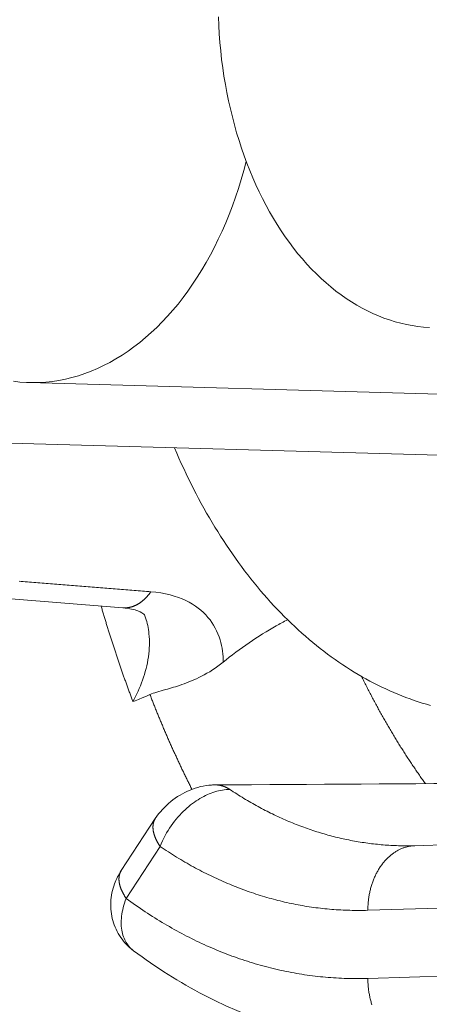
# Model space of a CAD drawing. Units: millimetres. Extents: x 2513 to 4939, y 1435 to 3489.
# Drawn here: x 3599 to 3602, y 2191 to 2198 of the extents above; entities that cross this region are included whole.
import ezdxf

# ---------------------------------------------------------------- set-up
doc = ezdxf.new("R2010")
doc.units = ezdxf.units.MM
doc.layers.add('L_C', color=7, linetype='Continuous', lineweight=20)

msp = doc.modelspace()

# ---------------------------------------------------------------- linework, layer by layer
at = {"layer": 'L_C', "extrusion": (0, 1, 0)}
for p, q in [((3602.1082, 2191.9991), (3893.014, 2200.7989)), ((3601.7801, 2191.5487), (3893.014, 2200.3031)), ((3601.7801, 2191.0731), (3892.9804, 2199.7668)), ((3616.6684, 2194.7409), (3599.4164, 2195.2302)), ((3609.5331, 2194.518), (3596.4467, 2194.887)), ((3600.2978, 2192.1879), (3600.0608, 2191.826)), ((3600.3318, 2191.9937), (3600.0947, 2191.6317))]:
    msp.add_line(p, q, dxfattribs=at)
at = {"layer": 'L_C'}
for points in [[(3600.7375, 2197.7818), (3600.74, 2197.722), (3600.7436, 2197.6624), (3600.7482, 2197.603), (3600.7539, 2197.5438), (3600.7605, 2197.4849), (3600.7682, 2197.4263), (3600.7768, 2197.3681), (3600.7865, 2197.3102), (3600.7972, 2197.2527), (3600.8088, 2197.1957), (3600.8214, 2197.1392), (3600.835, 2197.0833), (3600.8496, 2197.0279), (3600.8651, 2196.9731), (3600.8816, 2196.919), (3600.899, 2196.8655), (3600.9173, 2196.8128), (3600.9365, 2196.7608), (3600.9566, 2196.7095), (3600.9776, 2196.6591), (3600.9995, 2196.6096), (3601.0222, 2196.5609), (3601.0458, 2196.5132), (3601.0702, 2196.4664), (3601.0953, 2196.4205), (3601.1213, 2196.3757), (3601.1481, 2196.3319), (3601.1756, 2196.2892), (3601.2039, 2196.2475), (3601.2328, 2196.207), (3601.2625, 2196.1676), (3601.2929, 2196.1294), (3601.3239, 2196.0924), (3601.3556, 2196.0567), (3601.3879, 2196.0221), (3601.4208, 2195.9889), (3601.4542, 2195.9569), (3601.4882, 2195.9262), (3601.5228, 2195.8969), (3601.5579, 2195.8689), (3601.5934, 2195.8423), (3601.6294, 2195.8171), (3601.6659, 2195.7933), (3601.7028, 2195.7709), (3601.7401, 2195.7499), (3601.7777, 2195.7304), (3601.8157, 2195.7123), (3601.854, 2195.6957), (3601.8926, 2195.6806), (3601.9315, 2195.667), (3601.9706, 2195.6549), (3602.0099, 2195.6443), (3602.0494, 2195.6352), (3602.0891, 2195.6277), (3602.1289, 2195.6216), (3602.1689, 2195.6172), (3602.2089, 2195.6142)], [(3599.3085, 2195.2389), (3599.3538, 2195.2339), (3599.3991, 2195.2308), (3599.4445, 2195.2298), (3599.4899, 2195.2307), (3599.5354, 2195.2336), (3599.5808, 2195.2386), (3599.626, 2195.2454), (3599.6712, 2195.2543), (3599.7162, 2195.2651), (3599.761, 2195.2779), (3599.8056, 2195.2927), (3599.8499, 2195.3093), (3599.8939, 2195.3279), (3599.9375, 2195.3484), (3599.9807, 2195.3708), (3600.0235, 2195.3951), (3600.0659, 2195.4212), (3600.1077, 2195.4491), (3600.149, 2195.4788), (3600.1898, 2195.5103), (3600.2299, 2195.5436), (3600.2694, 2195.5786), (3600.3082, 2195.6152), (3600.3463, 2195.6536), (3600.3837, 2195.6935), (3600.4203, 2195.7351), (3600.4561, 2195.7782), (3600.491, 2195.8228), (3600.5251, 2195.8689), (3600.5583, 2195.9165), (3600.5906, 2195.9655), (3600.6219, 2196.0158), (3600.6523, 2196.0674), (3600.6816, 2196.1204), (3600.71, 2196.1745), (3600.7372, 2196.2298), (3600.7634, 2196.2863), (3600.7885, 2196.3439), (3600.8125, 2196.4025), (3600.8354, 2196.4621), (3600.8571, 2196.5226), (3600.8776, 2196.584), (3600.8969, 2196.6462), (3600.915, 2196.7092), (3600.9319, 2196.773)], [(3600.4311, 2194.7747), (3600.4468, 2194.7381), (3600.4628, 2194.7017), (3600.4791, 2194.6656), (3600.4956, 2194.6298), (3600.5124, 2194.5943), (3600.5295, 2194.559), (3600.5468, 2194.524), (3600.5643, 2194.4893), (3600.5821, 2194.4549), (3600.6001, 2194.4208), (3600.6184, 2194.387), (3600.637, 2194.3534), (3600.6558, 2194.3202), (3600.6748, 2194.2873), (3600.694, 2194.2547), (3600.7135, 2194.2224), (3600.7332, 2194.1905), (3600.7532, 2194.1588), (3600.7734, 2194.1275), (3600.7938, 2194.0965), (3600.8144, 2194.0658), (3600.8353, 2194.0355), (3600.8563, 2194.0055), (3600.8776, 2193.9759), (3600.8991, 2193.9466), (3600.9209, 2193.9177), (3600.9428, 2193.8891), (3600.9649, 2193.8609), (3600.9873, 2193.833), (3601.0098, 2193.8055), (3601.0325, 2193.7783), (3601.0555, 2193.7516), (3601.0786, 2193.7252), (3601.1019, 2193.6991), (3601.1254, 2193.6735), (3601.1491, 2193.6482), (3601.173, 2193.6233), (3601.1971, 2193.5988), (3601.2213, 2193.5747), (3601.2458, 2193.551), (3601.2704, 2193.5277), (3601.2951, 2193.5048), (3601.3201, 2193.4822), (3601.3452, 2193.4601), (3601.3704, 2193.4384), (3601.3958, 2193.4171), (3601.4214, 2193.3962), (3601.4471, 2193.3757), (3601.473, 2193.3556), (3601.499, 2193.336), (3601.5252, 2193.3167), (3601.5515, 2193.2979), (3601.578, 2193.2795), (3601.6045, 2193.2616), (3601.6313, 2193.244), (3601.6581, 2193.2269), (3601.6851, 2193.2103), (3601.7122, 2193.194), (3601.7394, 2193.1782), (3601.7667, 2193.1628), (3601.7942, 2193.1479), (3601.8218, 2193.1334), (3601.8494, 2193.1194), (3601.8772, 2193.1057), (3601.9051, 2193.0926), (3601.9331, 2193.0799), (3601.9611, 2193.0676), (3601.9893, 2193.0558), (3602.0175, 2193.0444), (3602.0459, 2193.0335), (3602.0743, 2193.0231), (3602.1028, 2193.0131), (3602.1314, 2193.0035), (3602.16, 2192.9944), (3602.1888, 2192.9858), (3602.2175, 2192.9776)], [(3599.3475, 2193.8441), (3599.362, 2193.8429), (3599.3766, 2193.8418), (3599.3912, 2193.8406), (3599.4058, 2193.8395), (3599.4204, 2193.8383), (3599.435, 2193.8371), (3599.4496, 2193.836), (3599.4642, 2193.8348), (3599.4788, 2193.8337), (3599.4933, 2193.8325), (3599.5079, 2193.8314), (3599.5225, 2193.8302), (3599.5371, 2193.829), (3599.5517, 2193.8279), (3599.5663, 2193.8267), (3599.5809, 2193.8256), (3599.5955, 2193.8244), (3599.61, 2193.8232), (3599.6246, 2193.8221), (3599.6392, 2193.8209), (3599.6538, 2193.8198), (3599.6684, 2193.8186), (3599.683, 2193.8175), (3599.6976, 2193.8163), (3599.7122, 2193.8151), (3599.7267, 2193.814), (3599.7413, 2193.8128), (3599.7559, 2193.8117), (3599.7705, 2193.8105), (3599.7851, 2193.8094), (3599.7997, 2193.8082), (3599.8143, 2193.807), (3599.8288, 2193.8059), (3599.8434, 2193.8047), (3599.858, 2193.8036), (3599.8726, 2193.8024), (3599.8872, 2193.8013), (3599.9018, 2193.8001), (3599.9164, 2193.7989), (3599.9309, 2193.7978), (3599.9455, 2193.7966), (3599.9601, 2193.7955), (3599.9747, 2193.7943), (3599.9893, 2193.7932), (3600.0039, 2193.792), (3600.0184, 2193.7908), (3600.033, 2193.7897), (3600.0476, 2193.7885), (3600.0622, 2193.7874), (3600.0768, 2193.7862), (3600.0914, 2193.7851), (3600.1059, 2193.7839), (3600.1205, 2193.7828), (3600.1351, 2193.7816), (3600.1497, 2193.7804), (3600.1643, 2193.7793), (3600.1789, 2193.7781), (3600.1934, 2193.777), (3600.208, 2193.7758), (3600.2226, 2193.7747), (3600.2372, 2193.7735), (3600.2518, 2193.7724), (3600.2663, 2193.7712)], [(3600.2663, 2193.7712), (3600.2647, 2193.7688), (3600.263, 2193.7665), (3600.2614, 2193.7641), (3600.2597, 2193.7618), (3600.258, 2193.7595), (3600.2563, 2193.7573), (3600.2546, 2193.755), (3600.2528, 2193.7528), (3600.2511, 2193.7506), (3600.2493, 2193.7484), (3600.2476, 2193.7462), (3600.2458, 2193.7441), (3600.244, 2193.742), (3600.2422, 2193.7399), (3600.2404, 2193.7378), (3600.2385, 2193.7358), (3600.2367, 2193.7337), (3600.2348, 2193.7317), (3600.233, 2193.7298), (3600.2311, 2193.7278), (3600.2292, 2193.7259), (3600.2273, 2193.724), (3600.2254, 2193.7221), (3600.2235, 2193.7203), (3600.2216, 2193.7184), (3600.2196, 2193.7166), (3600.2177, 2193.7149), (3600.2157, 2193.7131), (3600.2138, 2193.7114), (3600.2118, 2193.7097), (3600.2098, 2193.708), (3600.2078, 2193.7064), (3600.2058, 2193.7047), (3600.2038, 2193.7031), (3600.2018, 2193.7016), (3600.1998, 2193.7), (3600.1977, 2193.6985), (3600.1957, 2193.697), (3600.1936, 2193.6956), (3600.1916, 2193.6941), (3600.1895, 2193.6927), (3600.1874, 2193.6913), (3600.1853, 2193.69), (3600.1833, 2193.6886), (3600.1812, 2193.6873), (3600.1791, 2193.6861), (3600.177, 2193.6848), (3600.1748, 2193.6836), (3600.1727, 2193.6824), (3600.1706, 2193.6812), (3600.1685, 2193.6801), (3600.1663, 2193.679), (3600.1642, 2193.6779), (3600.162, 2193.6769), (3600.1599, 2193.6759), (3600.1577, 2193.6749), (3600.1556, 2193.6739), (3600.1534, 2193.673), (3600.1512, 2193.6721), (3600.1491, 2193.6712), (3600.1469, 2193.6703), (3600.1447, 2193.6695), (3600.1425, 2193.6687), (3600.1403, 2193.668), (3600.1381, 2193.6672), (3600.1359, 2193.6665), (3600.1337, 2193.6659), (3600.1315, 2193.6652), (3600.1293, 2193.6646), (3600.1271, 2193.664), (3600.1249, 2193.6635), (3600.1227, 2193.6629), (3600.1205, 2193.6624), (3600.1183, 2193.662), (3600.1161, 2193.6615), (3600.1138, 2193.6611), (3600.1116, 2193.6607), (3600.1094, 2193.6604), (3600.1072, 2193.6601), (3600.105, 2193.6598), (3600.1028, 2193.6595), (3600.1005, 2193.6593), (3600.0983, 2193.6591), (3600.0961, 2193.6589), (3600.0939, 2193.6588), (3600.0916, 2193.6587), (3600.0894, 2193.6586), (3600.0872, 2193.6586), (3600.085, 2193.6585), (3600.0828, 2193.6585), (3600.0806, 2193.6586), (3600.0784, 2193.6587), (3600.0761, 2193.6588), (3600.0739, 2193.6589), (3600.0717, 2193.659)], [(3599.92, 2193.6711), (3599.9221, 2193.6638), (3599.9242, 2193.6566), (3599.9263, 2193.6494), (3599.9283, 2193.6423), (3599.9305, 2193.6351), (3599.9326, 2193.6279), (3599.9347, 2193.6207), (3599.9368, 2193.6135), (3599.9389, 2193.6063), (3599.9411, 2193.5992), (3599.9432, 2193.592), (3599.9453, 2193.5848), (3599.9475, 2193.5777), (3599.9496, 2193.5705), (3599.9518, 2193.5634), (3599.954, 2193.5562), (3599.9561, 2193.5491), (3599.9583, 2193.5419), (3599.9605, 2193.5348), (3599.9627, 2193.5276), (3599.9649, 2193.5205), (3599.9671, 2193.5134), (3599.9693, 2193.5063), (3599.9715, 2193.4991), (3599.9737, 2193.492), (3599.9759, 2193.4849), (3599.9781, 2193.4778), (3599.9804, 2193.4707), (3599.9826, 2193.4636), (3599.9848, 2193.4565), (3599.9871, 2193.4494), (3599.9893, 2193.4423), (3599.9916, 2193.4353), (3599.9939, 2193.4282), (3599.9961, 2193.4211), (3599.9984, 2193.414), (3600.0007, 2193.407), (3600.003, 2193.3999), (3600.0053, 2193.3929), (3600.0076, 2193.3858), (3600.0099, 2193.3787), (3600.0122, 2193.3717), (3600.0145, 2193.3647), (3600.0168, 2193.3576), (3600.0191, 2193.3506), (3600.0214, 2193.3436), (3600.0238, 2193.3365), (3600.0261, 2193.3295), (3600.0285, 2193.3225), (3600.0308, 2193.3155), (3600.0332, 2193.3085), (3600.0355, 2193.3015), (3600.0379, 2193.2945), (3600.0403, 2193.2875), (3600.0426, 2193.2805), (3600.045, 2193.2735), (3600.0474, 2193.2665), (3600.0498, 2193.2595), (3600.0522, 2193.2526), (3600.0546, 2193.2456), (3600.057, 2193.2386), (3600.0594, 2193.2317), (3600.0619, 2193.2247), (3600.0643, 2193.2177), (3600.0667, 2193.2108), (3600.0692, 2193.2039), (3600.0716, 2193.1969), (3600.074, 2193.19), (3600.0765, 2193.183), (3600.079, 2193.1761), (3600.0814, 2193.1692), (3600.0839, 2193.1623), (3600.0864, 2193.1554), (3600.0888, 2193.1484), (3600.0913, 2193.1415), (3600.0938, 2193.1346), (3600.0963, 2193.1277), (3600.0988, 2193.1209), (3600.1013, 2193.114), (3600.1038, 2193.1071), (3600.1063, 2193.1002), (3600.1089, 2193.0933), (3600.1114, 2193.0865), (3600.1139, 2193.0796), (3600.1165, 2193.0727), (3600.119, 2193.0659), (3600.1216, 2193.059), (3600.1241, 2193.0522), (3600.1267, 2193.0453), (3600.1292, 2193.0385), (3600.1318, 2193.0317), (3600.1344, 2193.0248), (3600.137, 2193.018), (3600.1396, 2193.0112), (3600.1421, 2193.0044)], [(3602.181, 2192.4323), (3602.1759, 2192.4395), (3602.1707, 2192.4467), (3602.1656, 2192.4539), (3602.1605, 2192.4612), (3602.1553, 2192.4684), (3602.1502, 2192.4757), (3602.1451, 2192.483), (3602.1401, 2192.4903), (3602.135, 2192.4976), (3602.1299, 2192.5049), (3602.1248, 2192.5123), (3602.1198, 2192.5197), (3602.1148, 2192.527), (3602.1097, 2192.5344), (3602.1047, 2192.5418), (3602.0997, 2192.5493), (3602.0947, 2192.5567), (3602.0897, 2192.5642), (3602.0847, 2192.5716), (3602.0798, 2192.5791), (3602.0748, 2192.5866), (3602.0698, 2192.5941), (3602.0649, 2192.6017), (3602.06, 2192.6092), (3602.055, 2192.6168), (3602.0501, 2192.6243), (3602.0452, 2192.6319), (3602.0403, 2192.6395), (3602.0355, 2192.6471), (3602.0306, 2192.6548), (3602.0257, 2192.6624), (3602.0209, 2192.6701), (3602.016, 2192.6777), (3602.0112, 2192.6854), (3602.0064, 2192.6931), (3602.0016, 2192.7008), (3601.9968, 2192.7085), (3601.992, 2192.7163), (3601.9872, 2192.724), (3601.9824, 2192.7318), (3601.9777, 2192.7396), (3601.9729, 2192.7474), (3601.9682, 2192.7552), (3601.9635, 2192.763), (3601.9587, 2192.7709), (3601.954, 2192.7787), (3601.9493, 2192.7866), (3601.9446, 2192.7945), (3601.94, 2192.8024), (3601.9353, 2192.8103), (3601.9306, 2192.8182), (3601.926, 2192.8261), (3601.9214, 2192.8341), (3601.9167, 2192.8421), (3601.9121, 2192.85), (3601.9075, 2192.858), (3601.9029, 2192.866), (3601.8983, 2192.874), (3601.8938, 2192.8821), (3601.8892, 2192.8901), (3601.8847, 2192.8982), (3601.8801, 2192.9063), (3601.8756, 2192.9143), (3601.8711, 2192.9224), (3601.8666, 2192.9305), (3601.8621, 2192.9387), (3601.8576, 2192.9468), (3601.8531, 2192.955), (3601.8486, 2192.9631), (3601.8442, 2192.9713), (3601.8397, 2192.9795), (3601.8353, 2192.9877), (3601.8309, 2192.9959), (3601.8265, 2193.0042), (3601.8221, 2193.0124), (3601.8177, 2193.0207), (3601.8133, 2193.0289), (3601.8089, 2193.0372), (3601.8046, 2193.0455), (3601.8002, 2193.0538), (3601.7959, 2193.0621), (3601.7916, 2193.0705), (3601.7873, 2193.0788), (3601.783, 2193.0872), (3601.7787, 2193.0955), (3601.7744, 2193.1039), (3601.7701, 2193.1123), (3601.7659, 2193.1207), (3601.7616, 2193.1292), (3601.7574, 2193.1376), (3601.7531, 2193.146), (3601.7489, 2193.1545), (3601.7447, 2193.163), (3601.7405, 2193.1715), (3601.7364, 2193.1799)], [(3600.5531, 2192.3925), (3600.5498, 2192.3992), (3600.5464, 2192.4059), (3600.5431, 2192.4126), (3600.5398, 2192.4193), (3600.5364, 2192.426), (3600.5331, 2192.4327), (3600.5298, 2192.4394), (3600.5265, 2192.4461), (3600.5231, 2192.4528), (3600.5198, 2192.4596), (3600.5165, 2192.4663), (3600.5132, 2192.473), (3600.51, 2192.4798), (3600.5067, 2192.4865), (3600.5034, 2192.4933), (3600.5001, 2192.5001), (3600.4969, 2192.5068), (3600.4936, 2192.5136), (3600.4903, 2192.5204), (3600.4871, 2192.5272), (3600.4839, 2192.534), (3600.4806, 2192.5408), (3600.4774, 2192.5476), (3600.4742, 2192.5544), (3600.4709, 2192.5612), (3600.4677, 2192.5681), (3600.4645, 2192.5749), (3600.4613, 2192.5818), (3600.4581, 2192.5886), (3600.4549, 2192.5955), (3600.4517, 2192.6023), (3600.4486, 2192.6092), (3600.4454, 2192.6161), (3600.4422, 2192.6229), (3600.4391, 2192.6298), (3600.4359, 2192.6367), (3600.4328, 2192.6436), (3600.4296, 2192.6505), (3600.4265, 2192.6574), (3600.4234, 2192.6643), (3600.4202, 2192.6712), (3600.4171, 2192.6782), (3600.414, 2192.6851), (3600.4109, 2192.692), (3600.4078, 2192.699), (3600.4047, 2192.7059), (3600.4016, 2192.7129), (3600.3985, 2192.7199), (3600.3954, 2192.7268), (3600.3924, 2192.7338), (3600.3893, 2192.7408), (3600.3862, 2192.7478), (3600.3832, 2192.7548), (3600.3801, 2192.7618), (3600.3771, 2192.7688), (3600.374, 2192.7758), (3600.371, 2192.7828), (3600.368, 2192.7898), (3600.365, 2192.7968), (3600.362, 2192.8039), (3600.3589, 2192.8109), (3600.3559, 2192.818), (3600.353, 2192.825), (3600.35, 2192.8321), (3600.347, 2192.8391), (3600.344, 2192.8462), (3600.341, 2192.8533), (3600.3381, 2192.8603), (3600.3351, 2192.8674), (3600.3322, 2192.8745), (3600.3292, 2192.8816), (3600.3263, 2192.8887), (3600.3233, 2192.8958), (3600.3204, 2192.9029), (3600.3175, 2192.91), (3600.3146, 2192.9172), (3600.3116, 2192.9243), (3600.3087, 2192.9314), (3600.3058, 2192.9386), (3600.3029, 2192.9457), (3600.3001, 2192.9529), (3600.2972, 2192.96), (3600.2943, 2192.9672), (3600.2914, 2192.9744), (3600.2886, 2192.9815), (3600.2857, 2192.9887), (3600.2829, 2192.9959), (3600.28, 2193.0031), (3600.2772, 2193.0103), (3600.2743, 2193.0175), (3600.2715, 2193.0247), (3600.2687, 2193.0319), (3600.2659, 2193.0391), (3600.2631, 2193.0464), (3600.2603, 2193.0536)], [(3600.8171, 2192.392), (3600.8161, 2192.3926), (3600.8151, 2192.3933), (3600.8141, 2192.3939), (3600.8131, 2192.3946), (3600.8121, 2192.3952), (3600.811, 2192.3958), (3600.81, 2192.3964), (3600.809, 2192.3971), (3600.808, 2192.3977), (3600.8069, 2192.3983), (3600.8059, 2192.3988), (3600.8049, 2192.3994), (3600.8038, 2192.4), (3600.8028, 2192.4006), (3600.8018, 2192.4011), (3600.8007, 2192.4017), (3600.7997, 2192.4022), (3600.7986, 2192.4028), (3600.7976, 2192.4033), (3600.7965, 2192.4039), (3600.7955, 2192.4044), (3600.7944, 2192.4049), (3600.7934, 2192.4054), (3600.7923, 2192.4059), (3600.7913, 2192.4064), (3600.7902, 2192.4069), (3600.7892, 2192.4074), (3600.7881, 2192.4078), (3600.7871, 2192.4083), (3600.786, 2192.4088), (3600.7849, 2192.4092), (3600.7839, 2192.4097), (3600.7828, 2192.4101), (3600.7817, 2192.4105), (3600.7807, 2192.411), (3600.7796, 2192.4114), (3600.7785, 2192.4118), (3600.7775, 2192.4122), (3600.7764, 2192.4126), (3600.7753, 2192.413), (3600.7742, 2192.4134), (3600.7732, 2192.4137), (3600.7721, 2192.4141), (3600.771, 2192.4145), (3600.7699, 2192.4148), (3600.7688, 2192.4152), (3600.7678, 2192.4155), (3600.7667, 2192.4159), (3600.7656, 2192.4162), (3600.7645, 2192.4165), (3600.7634, 2192.4168), (3600.7623, 2192.4171), (3600.7613, 2192.4174), (3600.7602, 2192.4177), (3600.7591, 2192.418), (3600.758, 2192.4183), (3600.7569, 2192.4186), (3600.7558, 2192.4188), (3600.7547, 2192.4191), (3600.7536, 2192.4193), (3600.7525, 2192.4196), (3600.7514, 2192.4198), (3600.7504, 2192.42), (3600.7493, 2192.4202), (3600.7482, 2192.4205), (3600.7471, 2192.4207), (3600.746, 2192.4209), (3600.7449, 2192.4211), (3600.7438, 2192.4212), (3600.7427, 2192.4214), (3600.7416, 2192.4216), (3600.7405, 2192.4217), (3600.7394, 2192.4219), (3600.7383, 2192.4221), (3600.7372, 2192.4222), (3600.7361, 2192.4223), (3600.735, 2192.4225), (3600.7339, 2192.4226), (3600.7328, 2192.4227), (3600.7317, 2192.4228), (3600.7306, 2192.4229), (3600.7295, 2192.423), (3600.7284, 2192.4231), (3600.7273, 2192.4231), (3600.7262, 2192.4232), (3600.7251, 2192.4233), (3600.724, 2192.4233), (3600.7228, 2192.4234), (3600.7217, 2192.4234), (3600.7206, 2192.4235), (3600.7195, 2192.4235), (3600.7184, 2192.4235), (3600.7173, 2192.4235), (3600.7162, 2192.4235), (3600.7151, 2192.4235)], [(3600.8171, 2192.392), (3600.8293, 2192.3839), (3600.8414, 2192.3759), (3600.8536, 2192.368), (3600.8658, 2192.3602), (3600.8781, 2192.3524), (3600.8903, 2192.3447), (3600.9026, 2192.3371), (3600.9149, 2192.3296), (3600.9273, 2192.3222), (3600.9396, 2192.3148), (3600.952, 2192.3076), (3600.9644, 2192.3004), (3600.9768, 2192.2933), (3600.9892, 2192.2862), (3601.0017, 2192.2793), (3601.0142, 2192.2724), (3601.0267, 2192.2657), (3601.0392, 2192.259), (3601.0518, 2192.2523), (3601.0643, 2192.2458), (3601.0769, 2192.2394), (3601.0895, 2192.233), (3601.1021, 2192.2267), (3601.1148, 2192.2205), (3601.1275, 2192.2144), (3601.1401, 2192.2084), (3601.1528, 2192.2024), (3601.1656, 2192.1965), (3601.1783, 2192.1908), (3601.1911, 2192.1851), (3601.2038, 2192.1794), (3601.2166, 2192.1739), (3601.2294, 2192.1685), (3601.2423, 2192.1631), (3601.2551, 2192.1578), (3601.268, 2192.1526), (3601.2808, 2192.1475), (3601.2937, 2192.1425), (3601.3067, 2192.1376), (3601.3196, 2192.1327), (3601.3325, 2192.1279), (3601.3455, 2192.1232), (3601.3584, 2192.1186), (3601.3714, 2192.1141), (3601.3844, 2192.1097), (3601.3974, 2192.1053), (3601.4105, 2192.1011), (3601.4235, 2192.0969), (3601.4366, 2192.0928), (3601.4496, 2192.0888), (3601.4627, 2192.0849), (3601.4758, 2192.0811), (3601.4889, 2192.0773), (3601.502, 2192.0737), (3601.5151, 2192.0701), (3601.5283, 2192.0666), (3601.5414, 2192.0632), (3601.5546, 2192.0599), (3601.5678, 2192.0567), (3601.581, 2192.0535), (3601.5942, 2192.0505), (3601.6074, 2192.0475), (3601.6206, 2192.0446), (3601.6338, 2192.0418), (3601.647, 2192.0391), (3601.6603, 2192.0365), (3601.6735, 2192.0339), (3601.6868, 2192.0315), (3601.7001, 2192.0291), (3601.7133, 2192.0268), (3601.7266, 2192.0247), (3601.7399, 2192.0226), (3601.7532, 2192.0205), (3601.7665, 2192.0186), (3601.7798, 2192.0168), (3601.7931, 2192.015), (3601.8065, 2192.0134), (3601.8198, 2192.0118), (3601.8331, 2192.0103), (3601.8465, 2192.0089), (3601.8598, 2192.0076), (3601.8732, 2192.0063), (3601.8866, 2192.0052), (3601.8999, 2192.0041), (3601.9133, 2192.0032), (3601.9267, 2192.0023), (3601.94, 2192.0015), (3601.9534, 2192.0008), (3601.9668, 2192.0002), (3601.9802, 2191.9996), (3601.9936, 2191.9992), (3602.007, 2191.9988), (3602.0203, 2191.9986), (3602.0337, 2191.9984), (3602.0471, 2191.9983)], [(3600.3318, 2191.9937), (3600.3302, 2191.9961), (3600.3286, 2191.9984), (3600.3271, 2192.0008), (3600.3255, 2192.0032), (3600.324, 2192.0055), (3600.3225, 2192.0079), (3600.3211, 2192.0103), (3600.3196, 2192.0126), (3600.3182, 2192.015), (3600.3168, 2192.0173), (3600.3155, 2192.0197), (3600.3141, 2192.022), (3600.3128, 2192.0244), (3600.3115, 2192.0267), (3600.3103, 2192.0291), (3600.3091, 2192.0314), (3600.3079, 2192.0337), (3600.3067, 2192.036), (3600.3055, 2192.0384), (3600.3044, 2192.0407), (3600.3033, 2192.043), (3600.3022, 2192.0453), (3600.3012, 2192.0476), (3600.3001, 2192.0499), (3600.2991, 2192.0522), (3600.2982, 2192.0545), (3600.2972, 2192.0568), (3600.2963, 2192.059), (3600.2954, 2192.0613), (3600.2945, 2192.0636), (3600.2937, 2192.0658), (3600.2929, 2192.0681), (3600.2921, 2192.0703), (3600.2914, 2192.0726), (3600.2906, 2192.0748), (3600.2899, 2192.077), (3600.2893, 2192.0792), (3600.2886, 2192.0814), (3600.288, 2192.0836), (3600.2874, 2192.0858), (3600.2868, 2192.088), (3600.2863, 2192.0902), (3600.2858, 2192.0923), (3600.2853, 2192.0945), (3600.2849, 2192.0966), (3600.2844, 2192.0987), (3600.284, 2192.1009), (3600.2837, 2192.103), (3600.2833, 2192.1051), (3600.283, 2192.1072), (3600.2827, 2192.1092), (3600.2825, 2192.1113), (3600.2822, 2192.1134), (3600.282, 2192.1154), (3600.2819, 2192.1175), (3600.2817, 2192.1195), (3600.2816, 2192.1215), (3600.2815, 2192.1235), (3600.2815, 2192.1255), (3600.2814, 2192.1275), (3600.2814, 2192.1294), (3600.2814, 2192.1314), (3600.2815, 2192.1333), (3600.2816, 2192.1353), (3600.2817, 2192.1372), (3600.2818, 2192.1391), (3600.282, 2192.141), (3600.2822, 2192.1429), (3600.2824, 2192.1447), (3600.2826, 2192.1466), (3600.2829, 2192.1484), (3600.2832, 2192.1502), (3600.2835, 2192.152), (3600.2839, 2192.1538), (3600.2843, 2192.1556), (3600.2847, 2192.1574), (3600.2852, 2192.1591), (3600.2856, 2192.1608), (3600.2861, 2192.1626), (3600.2866, 2192.1643), (3600.2872, 2192.166), (3600.2878, 2192.1676), (3600.2884, 2192.1693), (3600.289, 2192.1709), (3600.2897, 2192.1725), (3600.2904, 2192.1742), (3600.2911, 2192.1758), (3600.2919, 2192.1773), (3600.2926, 2192.1789), (3600.2934, 2192.1804), (3600.2943, 2192.182), (3600.2951, 2192.1835), (3600.296, 2192.185), (3600.2969, 2192.1864), (3600.2978, 2192.1879)], [(3600.3318, 2191.9937), (3600.346, 2191.9841), (3600.3603, 2191.9745), (3600.3746, 2191.9651), (3600.3889, 2191.9558), (3600.4033, 2191.9465), (3600.4177, 2191.9374), (3600.4321, 2191.9284), (3600.4466, 2191.9194), (3600.461, 2191.9106), (3600.4756, 2191.9019), (3600.4901, 2191.8933), (3600.5047, 2191.8848), (3600.5193, 2191.8763), (3600.5339, 2191.868), (3600.5485, 2191.8598), (3600.5632, 2191.8517), (3600.5779, 2191.8437), (3600.5926, 2191.8358), (3600.6074, 2191.828), (3600.6222, 2191.8203), (3600.637, 2191.8127), (3600.6518, 2191.8052), (3600.6667, 2191.7979), (3600.6816, 2191.7906), (3600.6965, 2191.7834), (3600.7114, 2191.7763), (3600.7264, 2191.7694), (3600.7413, 2191.7625), (3600.7563, 2191.7558), (3600.7714, 2191.7491), (3600.7864, 2191.7426), (3600.8015, 2191.7362), (3600.8166, 2191.7298), (3600.8317, 2191.7236), (3600.8468, 2191.7175), (3600.8619, 2191.7115), (3600.8771, 2191.7056), (3600.8923, 2191.6998), (3600.9075, 2191.6941), (3600.9228, 2191.6885), (3600.938, 2191.683), (3600.9533, 2191.6777), (3600.9686, 2191.6724), (3600.9839, 2191.6673), (3600.9992, 2191.6622), (3601.0145, 2191.6573), (3601.0299, 2191.6524), (3601.0452, 2191.6477), (3601.0606, 2191.6431), (3601.076, 2191.6386), (3601.0914, 2191.6342), (3601.1069, 2191.6299), (3601.1223, 2191.6257), (3601.1378, 2191.6217), (3601.1533, 2191.6177), (3601.1688, 2191.6138), (3601.1843, 2191.6101), (3601.1998, 2191.6064), (3601.2153, 2191.6029), (3601.2309, 2191.5995), (3601.2464, 2191.5962), (3601.262, 2191.593), (3601.2776, 2191.5899), (3601.2932, 2191.5869), (3601.3088, 2191.584), (3601.3244, 2191.5812), (3601.34, 2191.5786), (3601.3556, 2191.576), (3601.3713, 2191.5736), (3601.3869, 2191.5713), (3601.4026, 2191.569), (3601.4182, 2191.5669), (3601.4339, 2191.5649), (3601.4496, 2191.563), (3601.4653, 2191.5613), (3601.481, 2191.5596), (3601.4967, 2191.558), (3601.5124, 2191.5566), (3601.5281, 2191.5552), (3601.5438, 2191.554), (3601.5596, 2191.5529), (3601.5753, 2191.5519), (3601.591, 2191.551), (3601.6068, 2191.5502), (3601.6225, 2191.5495), (3601.6383, 2191.5489), (3601.654, 2191.5484), (3601.6698, 2191.5481), (3601.6856, 2191.5479), (3601.7013, 2191.5477), (3601.7171, 2191.5477), (3601.7328, 2191.5478), (3601.7486, 2191.548), (3601.7644, 2191.5483), (3601.7801, 2191.5487)], [(3602.1082, 2191.9991), (3602.1027, 2191.9989), (3602.0972, 2191.9985), (3602.0917, 2191.9981), (3602.0862, 2191.9975), (3602.0807, 2191.9968), (3602.0753, 2191.996), (3602.0698, 2191.995), (3602.0644, 2191.994), (3602.0589, 2191.9928), (3602.0535, 2191.9915), (3602.0481, 2191.9901), (3602.0428, 2191.9886), (3602.0374, 2191.9869), (3602.0321, 2191.9852), (3602.0268, 2191.9833), (3602.0215, 2191.9813), (3602.0163, 2191.9792), (3602.011, 2191.977), (3602.0059, 2191.9747), (3602.0007, 2191.9722), (3601.9956, 2191.9697), (3601.9905, 2191.967), (3601.9854, 2191.9643), (3601.9804, 2191.9614), (3601.9754, 2191.9584), (3601.9704, 2191.9553), (3601.9655, 2191.9521), (3601.9606, 2191.9488), (3601.9558, 2191.9453), (3601.951, 2191.9418), (3601.9462, 2191.9382), (3601.9415, 2191.9344), (3601.9369, 2191.9306), (3601.9323, 2191.9267), (3601.9277, 2191.9226), (3601.9232, 2191.9185), (3601.9188, 2191.9143), (3601.9144, 2191.9099), (3601.91, 2191.9055), (3601.9057, 2191.901), (3601.9015, 2191.8964), (3601.8973, 2191.8917), (3601.8932, 2191.8869), (3601.8891, 2191.882), (3601.8851, 2191.877), (3601.8812, 2191.8719), (3601.8773, 2191.8668), (3601.8735, 2191.8615), (3601.8697, 2191.8562), (3601.8661, 2191.8508), (3601.8624, 2191.8453), (3601.8589, 2191.8398), (3601.8554, 2191.8341), (3601.852, 2191.8284), (3601.8487, 2191.8226), (3601.8454, 2191.8168), (3601.8422, 2191.8108), (3601.8391, 2191.8048), (3601.836, 2191.7988), (3601.833, 2191.7926), (3601.8301, 2191.7864), (3601.8273, 2191.7801), (3601.8245, 2191.7738), (3601.8219, 2191.7674), (3601.8193, 2191.761), (3601.8168, 2191.7545), (3601.8143, 2191.7479), (3601.812, 2191.7413), (3601.8097, 2191.7346), (3601.8075, 2191.7279), (3601.8054, 2191.7211), (3601.8033, 2191.7143), (3601.8014, 2191.7074), (3601.7995, 2191.7005), (3601.7977, 2191.6936), (3601.796, 2191.6866), (3601.7944, 2191.6796), (3601.7929, 2191.6725), (3601.7914, 2191.6654), (3601.7901, 2191.6583), (3601.7888, 2191.6511), (3601.7876, 2191.6439), (3601.7865, 2191.6367), (3601.7855, 2191.6295), (3601.7846, 2191.6222), (3601.7837, 2191.6149), (3601.783, 2191.6076), (3601.7823, 2191.6003), (3601.7817, 2191.593), (3601.7813, 2191.5856), (3601.7809, 2191.5783), (3601.7805, 2191.5709), (3601.7803, 2191.5635), (3601.7802, 2191.5561), (3601.7801, 2191.5487)], [(3602.0471, 2191.9983), (3602.0478, 2191.9983), (3602.0484, 2191.9983), (3602.0491, 2191.9983), (3602.0497, 2191.9983), (3602.0504, 2191.9983), (3602.051, 2191.9983), (3602.0516, 2191.9983), (3602.0523, 2191.9983), (3602.0529, 2191.9983), (3602.0536, 2191.9983), (3602.0542, 2191.9983), (3602.0548, 2191.9983), (3602.0555, 2191.9983), (3602.0561, 2191.9983), (3602.0568, 2191.9983), (3602.0574, 2191.9983), (3602.0581, 2191.9983), (3602.0587, 2191.9983), (3602.0593, 2191.9983), (3602.06, 2191.9983), (3602.0606, 2191.9983), (3602.0613, 2191.9983), (3602.0619, 2191.9983), (3602.0626, 2191.9983), (3602.0632, 2191.9983), (3602.0638, 2191.9983), (3602.0645, 2191.9983), (3602.0651, 2191.9983), (3602.0658, 2191.9983), (3602.0664, 2191.9983), (3602.067, 2191.9983), (3602.0677, 2191.9983), (3602.0683, 2191.9983), (3602.069, 2191.9983), (3602.0696, 2191.9983), (3602.0703, 2191.9984), (3602.0709, 2191.9984), (3602.0715, 2191.9984), (3602.0722, 2191.9984), (3602.0728, 2191.9984), (3602.0735, 2191.9984), (3602.0741, 2191.9984), (3602.0748, 2191.9984), (3602.0754, 2191.9984), (3602.076, 2191.9984), (3602.0767, 2191.9984), (3602.0773, 2191.9984), (3602.078, 2191.9984), (3602.0786, 2191.9984), (3602.0793, 2191.9985), (3602.0799, 2191.9985), (3602.0805, 2191.9985), (3602.0812, 2191.9985), (3602.0818, 2191.9985), (3602.0825, 2191.9985), (3602.0831, 2191.9985), (3602.0838, 2191.9985), (3602.0844, 2191.9985), (3602.085, 2191.9985), (3602.0857, 2191.9986), (3602.0863, 2191.9986), (3602.087, 2191.9986), (3602.0876, 2191.9986), (3602.0883, 2191.9986), (3602.0889, 2191.9986), (3602.0895, 2191.9986), (3602.0902, 2191.9986), (3602.0908, 2191.9987), (3602.0915, 2191.9987), (3602.0921, 2191.9987), (3602.0927, 2191.9987), (3602.0934, 2191.9987), (3602.094, 2191.9987), (3602.0947, 2191.9987), (3602.0953, 2191.9988), (3602.096, 2191.9988), (3602.0966, 2191.9988), (3602.0972, 2191.9988), (3602.0979, 2191.9988), (3602.0985, 2191.9988), (3602.0992, 2191.9988), (3602.0998, 2191.9989), (3602.1005, 2191.9989), (3602.1011, 2191.9989), (3602.1017, 2191.9989), (3602.1024, 2191.9989), (3602.103, 2191.9989), (3602.1037, 2191.999), (3602.1043, 2191.999), (3602.105, 2191.999), (3602.1056, 2191.999), (3602.1062, 2191.999), (3602.1069, 2191.9991), (3602.1075, 2191.9991), (3602.1082, 2191.9991)], [(3600.0947, 2191.6317), (3600.0931, 2191.6341), (3600.0915, 2191.6365), (3600.09, 2191.6389), (3600.0884, 2191.6412), (3600.0869, 2191.6436), (3600.0854, 2191.6459), (3600.084, 2191.6483), (3600.0825, 2191.6507), (3600.0811, 2191.653), (3600.0798, 2191.6554), (3600.0784, 2191.6577), (3600.0771, 2191.6601), (3600.0758, 2191.6624), (3600.0745, 2191.6648), (3600.0732, 2191.6671), (3600.072, 2191.6694), (3600.0708, 2191.6718), (3600.0696, 2191.6741), (3600.0684, 2191.6764), (3600.0673, 2191.6787), (3600.0662, 2191.6811), (3600.0651, 2191.6834), (3600.0641, 2191.6857), (3600.0631, 2191.688), (3600.0621, 2191.6903), (3600.0611, 2191.6925), (3600.0601, 2191.6948), (3600.0592, 2191.6971), (3600.0583, 2191.6994), (3600.0575, 2191.7016), (3600.0566, 2191.7039), (3600.0558, 2191.7061), (3600.055, 2191.7084), (3600.0543, 2191.7106), (3600.0536, 2191.7128), (3600.0529, 2191.7151), (3600.0522, 2191.7173), (3600.0515, 2191.7195), (3600.0509, 2191.7217), (3600.0503, 2191.7239), (3600.0498, 2191.726), (3600.0492, 2191.7282), (3600.0487, 2191.7304), (3600.0482, 2191.7325), (3600.0478, 2191.7347), (3600.0474, 2191.7368), (3600.047, 2191.7389), (3600.0466, 2191.741), (3600.0463, 2191.7431), (3600.0459, 2191.7452), (3600.0457, 2191.7473), (3600.0454, 2191.7494), (3600.0452, 2191.7514), (3600.045, 2191.7535), (3600.0448, 2191.7555), (3600.0446, 2191.7575), (3600.0445, 2191.7596), (3600.0444, 2191.7616), (3600.0444, 2191.7636), (3600.0443, 2191.7655), (3600.0443, 2191.7675), (3600.0444, 2191.7695), (3600.0444, 2191.7714), (3600.0445, 2191.7733), (3600.0446, 2191.7752), (3600.0447, 2191.7771), (3600.0449, 2191.779), (3600.0451, 2191.7809), (3600.0453, 2191.7828), (3600.0456, 2191.7846), (3600.0458, 2191.7865), (3600.0461, 2191.7883), (3600.0465, 2191.7901), (3600.0468, 2191.7919), (3600.0472, 2191.7937), (3600.0476, 2191.7954), (3600.0481, 2191.7972), (3600.0486, 2191.7989), (3600.0491, 2191.8006), (3600.0496, 2191.8023), (3600.0501, 2191.804), (3600.0507, 2191.8057), (3600.0513, 2191.8073), (3600.052, 2191.809), (3600.0526, 2191.8106), (3600.0533, 2191.8122), (3600.054, 2191.8138), (3600.0548, 2191.8154), (3600.0556, 2191.817), (3600.0564, 2191.8185), (3600.0572, 2191.82), (3600.058, 2191.8215), (3600.0589, 2191.823), (3600.0598, 2191.8245), (3600.0608, 2191.826)], [(3600.0947, 2191.6317), (3600.1111, 2191.6197), (3600.1275, 2191.6078), (3600.144, 2191.596), (3600.1606, 2191.5844), (3600.1771, 2191.5729), (3600.1937, 2191.5615), (3600.2104, 2191.5502), (3600.2271, 2191.539), (3600.2438, 2191.528), (3600.2605, 2191.5171), (3600.2773, 2191.5063), (3600.2942, 2191.4957), (3600.3111, 2191.4852), (3600.328, 2191.4748), (3600.3449, 2191.4645), (3600.3619, 2191.4544), (3600.3789, 2191.4444), (3600.396, 2191.4345), (3600.4131, 2191.4247), (3600.4302, 2191.4151), (3600.4473, 2191.4056), (3600.4645, 2191.3962), (3600.4818, 2191.387), (3600.499, 2191.3779), (3600.5163, 2191.3689), (3600.5336, 2191.3601), (3600.551, 2191.3513), (3600.5684, 2191.3428), (3600.5858, 2191.3343), (3600.6032, 2191.326), (3600.6207, 2191.3178), (3600.6382, 2191.3097), (3600.6557, 2191.3018), (3600.6733, 2191.294), (3600.6909, 2191.2863), (3600.7085, 2191.2788), (3600.7261, 2191.2714), (3600.7438, 2191.2641), (3600.7615, 2191.257), (3600.7792, 2191.25), (3600.7969, 2191.2431), (3600.8147, 2191.2363), (3600.8325, 2191.2297), (3600.8503, 2191.2233), (3600.8682, 2191.2169), (3600.886, 2191.2107), (3600.9039, 2191.2046), (3600.9218, 2191.1987), (3600.9398, 2191.1929), (3600.9577, 2191.1872), (3600.9757, 2191.1817), (3600.9937, 2191.1763), (3601.0117, 2191.171), (3601.0297, 2191.1659), (3601.0478, 2191.1609), (3601.0658, 2191.1561), (3601.0839, 2191.1513), (3601.102, 2191.1467), (3601.1201, 2191.1423), (3601.1383, 2191.138), (3601.1564, 2191.1338), (3601.1746, 2191.1298), (3601.1928, 2191.1258), (3601.211, 2191.1221), (3601.2292, 2191.1184), (3601.2474, 2191.1149), (3601.2657, 2191.1116), (3601.2839, 2191.1084), (3601.3022, 2191.1053), (3601.3205, 2191.1023), (3601.3388, 2191.0995), (3601.3571, 2191.0968), (3601.3754, 2191.0943), (3601.3937, 2191.0919), (3601.4121, 2191.0896), (3601.4304, 2191.0875), (3601.4488, 2191.0855), (3601.4671, 2191.0836), (3601.4855, 2191.0819), (3601.5039, 2191.0803), (3601.5223, 2191.0789), (3601.5407, 2191.0776), (3601.559, 2191.0764), (3601.5775, 2191.0754), (3601.5959, 2191.0745), (3601.6143, 2191.0737), (3601.6327, 2191.0731), (3601.6511, 2191.0726), (3601.6695, 2191.0723), (3601.688, 2191.0721), (3601.7064, 2191.072), (3601.7248, 2191.0721), (3601.7433, 2191.0723), (3601.7617, 2191.0726), (3601.7801, 2191.0731)], [(3601.7801, 2191.0731), (3601.7802, 2191.0656), (3601.7803, 2191.0581), (3601.7806, 2191.0505), (3601.7809, 2191.043), (3601.7813, 2191.0355), (3601.7818, 2191.028), (3601.7824, 2191.0205), (3601.7831, 2191.0131), (3601.7838, 2191.0056), (3601.7847, 2190.9981), (3601.7857, 2190.9907), (3601.7867, 2190.9833), (3601.7879, 2190.9759), (3601.7891, 2190.9685), (3601.7904, 2190.9612), (3601.7918, 2190.9539), (3601.7933, 2190.9466), (3601.7949, 2190.9393), (3601.7966, 2190.9321), (3601.7983, 2190.9249), (3601.8002, 2190.9178), (3601.8021, 2190.9107), (3601.8041, 2190.9036), (3601.8062, 2190.8966), (3601.8084, 2190.8896)]]:
    msp.add_lwpolyline(points, dxfattribs=at)
for points in [[(3600.0717, 2193.659), (3599.6098, 2193.6956), (3599.1479, 2193.7323), (3598.6858, 2193.769)], [(3600.7151, 2192.4235), (3602.0722, 2192.4315), (3603.4282, 2192.4398), (3604.7828, 2192.4485)]]:
    msp.add_open_spline(points, degree=3, dxfattribs=at)
for points, knots in [([(3600.2663, 2193.7712), (3600.365, 2193.7634), (3600.445, 2193.7407), (3600.5104, 2193.7095), (3600.5757, 2193.6783), (3600.6262, 2193.6386), (3600.6652, 2193.592), (3600.7043, 2193.5454), (3600.7318, 2193.492), (3600.749, 2193.436), (3600.765, 2193.3836), (3600.772, 2193.3289), (3600.7705, 2193.2794)], [0, 0, 0, 0, 0.25, 0.25, 0.25, 0.5, 0.5, 0.5, 0.75, 0.75, 0.75, 0.9840903, 0.9840903, 0.9840903, 0.9840903]), ([(3600.2297, 2193.5887), (3600.2215, 2193.6126), (3600.2237, 2193.6172), (3600.1532, 2193.6461), (3600.1181, 2193.6554), (3600.0717, 2193.659)], [0, 0, 0, 0, 0.5935671, 0.5935671, 0.8701137, 0.8701137, 0.8701137, 0.8701137]), ([(3600.2297, 2193.5887), (3600.2413, 2193.5545), (3600.2496, 2193.517), (3600.2537, 2193.4769), (3600.2589, 2193.4263), (3600.2574, 2193.3718), (3600.2495, 2193.3169), (3600.2416, 2193.262), (3600.2273, 2193.2069), (3600.2088, 2193.1542), (3600.1902, 2193.1016), (3600.1675, 2193.0516), (3600.1421, 2193.0044)], [0.5259443, 0.5259443, 0.5259443, 0.5259443, 0.625, 0.625, 0.625, 0.75, 0.75, 0.75, 0.875, 0.875, 0.875, 1, 1, 1, 1]), ([(3600.7705, 2193.2793), (3600.884, 2193.3719), (3601.0176, 2193.4642), (3601.1655, 2193.5471), (3601.1925, 2193.5615), (3601.2202, 2193.5758)], [0.29355478, 0.29355478, 0.29355478, 0.29355478, 0.33944449, 0.33944449, 0.34923946, 0.34923946, 0.34923946, 0.34923946]), ([(3600.2603, 2193.0536), (3600.2878, 2193.0656), (3600.3248, 2193.0755), (3600.406, 2193.0984), (3600.4432, 2193.1094), (3600.5266, 2193.1384), (3600.5729, 2193.1572), (3600.6712, 2193.2074), (3600.7225, 2193.2395), (3600.7705, 2193.2793)], [-0.07593436, -0.07593436, -0.07593436, -0.07593436, -0.05578042, -0.05578042, -0.03978838, -0.03978838, -0.02115825, -0.02115825, -0.00048649, -0.00048649, -0.00048649, -0.00048649]), ([(3600.2603, 2193.0536), (3600.2411, 2193.0452), (3600.2216, 2193.0369), (3600.2019, 2193.0288), (3600.1871, 2193.0226), (3600.1721, 2193.0165), (3600.1571, 2193.0104), (3600.1521, 2193.0084), (3600.1471, 2193.0064), (3600.1421, 2193.0044)], [0, 0, 0, 0, 0.5, 0.5, 0.5, 0.876014, 0.876014, 0.876014, 1, 1, 1, 1]), ([(3600.2978, 2192.1879), (3600.327, 2192.2324), (3600.3639, 2192.2728), (3600.4461, 2192.3399), (3600.4921, 2192.3676), (3600.5878, 2192.407), (3600.6388, 2192.4194), (3600.6983, 2192.4232), (3600.7067, 2192.4235), (3600.7151, 2192.4235)], [0, 0, 0, 0, 0.1755422, 0.1755422, 0.3464416, 0.3464416, 0.5149541, 0.5149541, 0.5426285, 0.5426285, 0.5426285, 0.5426285]), ([(3600.8171, 2192.392), (3600.7835, 2192.3921), (3600.748, 2192.3863), (3600.7131, 2192.3754), (3600.6782, 2192.3645), (3600.6438, 2192.3489), (3600.6091, 2192.3283), (3600.5744, 2192.3076), (3600.5394, 2192.2817), (3600.5056, 2192.2503), (3600.4718, 2192.2189), (3600.439, 2192.1821), (3600.4089, 2192.139), (3600.3788, 2192.096), (3600.3514, 2192.0466), (3600.3318, 2191.9937)], [0.0000002, 0.0000002, 0.0000002, 0.0000002, 0.2, 0.2, 0.2, 0.4, 0.4, 0.4, 0.6, 0.6, 0.6, 0.8, 0.8, 0.8, 1, 1, 1, 1]), ([(3600.1457, 2191.2669), (3600.1113, 2191.2927), (3600.0807, 2191.3245), (3600.032, 2191.3955), (3600.0133, 2191.4355), (3599.9901, 2191.5182), (3599.9852, 2191.5619), (3599.9893, 2191.6486), (3599.9985, 2191.6925), (3600.0259, 2191.7659), (3600.0418, 2191.797), (3600.0608, 2191.826)], [0, 0, 0, 0, 0.1410446, 0.1410446, 0.2820967, 0.2820967, 0.4232313, 0.4232313, 0.5680157, 0.5680157, 0.6821963, 0.6821963, 0.6821963, 0.6821963]), ([(3600.0947, 2191.6317), (3600.0777, 2191.5885), (3600.067, 2191.5463), (3600.0624, 2191.507), (3600.0578, 2191.4676), (3600.0594, 2191.4311), (3600.0661, 2191.3987), (3600.0728, 2191.3664), (3600.0844, 2191.3381), (3600.1011, 2191.3137), (3600.1132, 2191.296), (3600.1278, 2191.2802), (3600.1457, 2191.2669)], [0, 0, 0, 0, 0.199993, 0.199993, 0.199993, 0.4, 0.4, 0.4, 0.599998, 0.599998, 0.599998, 0.744767, 0.744767, 0.744767, 0.744767]), ([(3601.9039, 2190.6067), (3601.4706, 2190.6284), (3601.0366, 2190.7495), (3600.4681, 2191.0451), (3600.3035, 2191.149), (3600.1457, 2191.267)], [0, 0, 0, 0, 1.940471, 1.940471, 2.763577, 2.763577, 2.763577, 2.763577])]:
    msp.add_open_spline(points, degree=3, knots=knots, dxfattribs=at)

doc.saveas('drawing.dxf')
